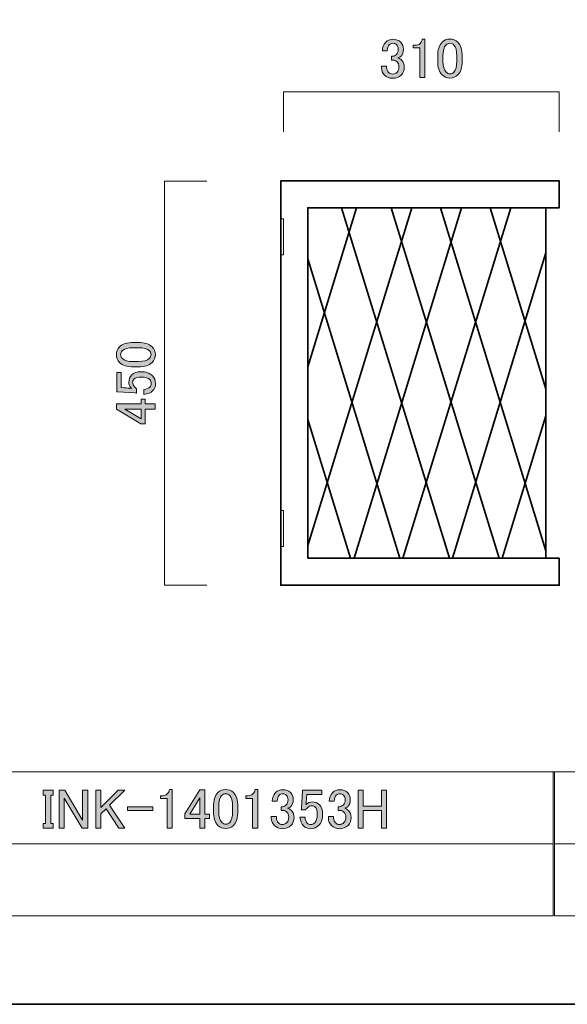
# Model space of a CAD drawing. Units: inches. Extents: x -3 to 300, y -213 to 3.
# Drawn here: x 177 to 238, y -213 to -103 of the extents above; entities that cross this region are included whole.
import ezdxf

# ---------------------------------------------------------------- set-up
doc = ezdxf.new("R2010")
doc.units = ezdxf.units.IN
doc.header["$MEASUREMENT"] = 0
doc.layers.add('レイヤー 1', color=7, linetype='Continuous')

# ---------------------------------------------------------------- blocks, each defined once
blk = doc.blocks.new('block 2')
at = {"layer": 'レイヤー 1', "color": 7, "lineweight": 18}
for points in [[(290.34, -7.23), (6.48, -7.23), (6.48, -187.12), (290.34, -187.12), (290.34, -7.23)], [(236.87, -195.12), (159.73, -195.12), (159.73, -187.12), (236.87, -187.12), (236.87, -195.12)], [(252.35, -195.12), (237.02, -195.12), (237.02, -187.12), (252.35, -187.12), (252.35, -195.12)], [(236.87, -203.13), (159.73, -203.13), (159.73, -195.12), (236.87, -195.12), (236.87, -203.13)], [(252.35, -203.13), (237.02, -203.13), (237.02, -195.12), (252.35, -195.12), (252.35, -203.13)]]:
    blk.add_lwpolyline(points, dxfattribs=at)
blk = doc.blocks.new('block 5')
at = {"layer": 'レイヤー 1'}
h = blk.add_hatch(color=18, dxfattribs=at)
h.dxf.hatch_style = 2
h.paths.add_polyline_path([(180.08, -189.15), (181.2, -189.15), (181.2, -189.7), (180.93, -189.7), (180.93, -192.85), (181.2, -192.85), (181.2, -193.39), (180.08, -193.39), (180.08, -192.85), (180.36, -192.85), (180.36, -189.7), (180.08, -189.7)])
h = blk.add_hatch(color=18, dxfattribs=at)
h.dxf.hatch_style = 2
h.paths.add_polyline_path([(181.87, -189.15), (182.49, -189.15), (184.48, -192.5), (184.48, -189.15), (185.05, -189.15), (185.05, -193.39), (184.43, -193.39), (182.44, -190.04), (182.44, -193.39), (181.87, -193.39)])
h = blk.add_hatch(color=18, dxfattribs=at)
h.dxf.hatch_style = 2
h.paths.add_polyline_path([(185.94, -189.15), (186.51, -189.15), (186.51, -191.08), (188.44, -189.15), (189.16, -189.15), (187.48, -190.84), (189.19, -193.39), (188.52, -193.39), (187.08, -191.23), (186.51, -191.8), (186.51, -193.39), (185.94, -193.39)])
h = blk.add_hatch(color=18, dxfattribs=at)
h.dxf.hatch_style = 2
edge = h.paths.add_edge_path()
edge.add_spline(control_points=[(194.15, -189.08), (194.15, -189.08), (194.45, -189.08), (194.45, -189.08), (194.45, -189.08), (194.45, -193.37), (194.45, -193.37), (194.45, -193.37), (193.88, -193.37), (193.88, -193.37), (193.88, -193.37), (193.88, -190.07), (193.88, -190.07), (193.88, -190.07), (193.13, -190.07), (193.13, -190.07), (193.13, -190.07), (193.13, -189.77), (193.13, -189.77), (193.13, -189.77), (193.36, -189.77), (193.36, -189.77), (193.59, -189.77), (193.77, -189.7), (193.9, -189.57), (194.05, -189.42), (194.13, -189.26), (194.15, -189.08)], knot_values=[0, 0, 0, 0, 1, 1, 1, 2, 2, 2, 3, 3, 3, 4, 4, 4, 5, 5, 5, 6, 6, 6, 7, 7, 7, 8, 8, 8, 9, 9, 9, 9], degree=3, periodic=1)
h = blk.add_hatch(color=18, dxfattribs=at)
h.dxf.hatch_style = 2
h.paths.add_polyline_path([(197.52, -189.1), (198.09, -189.1), (198.09, -191.83), (198.61, -191.83), (198.61, -192.3), (198.09, -192.3), (198.09, -193.39), (197.52, -193.39), (197.52, -192.3), (195.86, -192.3), (195.86, -191.8)])
h.paths.add_polyline_path([(197.52, -190.02), (196.41, -191.83), (197.52, -191.83)])
h = blk.add_hatch(color=18, dxfattribs=at)
h.dxf.hatch_style = 2
edge = h.paths.add_edge_path()
edge.add_spline(control_points=[(199.04, -191.01), (199.04, -190.28), (199.2, -189.75), (199.53, -189.42), (199.76, -189.19), (200.05, -189.08), (200.4, -189.08), (200.75, -189.08), (201.04, -189.19), (201.27, -189.42), (201.6, -189.75), (201.76, -190.28), (201.76, -191.01), (201.76, -191.01), (201.76, -191.51), (201.76, -191.51), (201.76, -192.22), (201.6, -192.74), (201.27, -193.07), (201.04, -193.3), (200.75, -193.42), (200.4, -193.42), (200.05, -193.42), (199.76, -193.3), (199.53, -193.07), (199.2, -192.74), (199.04, -192.22), (199.04, -191.51), (199.04, -191.51), (199.04, -191.01), (199.04, -191.01)], knot_values=[0, 0, 0, 0, 1, 1, 1, 2, 2, 2, 3, 3, 3, 4, 4, 4, 5, 5, 5, 6, 6, 6, 7, 7, 7, 8, 8, 8, 9, 9, 9, 10, 10, 10, 10], degree=3, periodic=1)
edge = h.paths.add_edge_path()
edge.add_spline(control_points=[(199.95, -189.74), (199.74, -189.96), (199.63, -190.36), (199.63, -190.96), (199.63, -190.96), (199.63, -191.53), (199.63, -191.53), (199.63, -192.11), (199.75, -192.51), (199.98, -192.75), (200.11, -192.88), (200.25, -192.94), (200.4, -192.94), (200.56, -192.94), (200.71, -192.88), (200.85, -192.75), (201.06, -192.53), (201.17, -192.13), (201.17, -191.53), (201.17, -191.53), (201.17, -190.96), (201.17, -190.96), (201.17, -190.36), (201.06, -189.96), (200.85, -189.74), (200.71, -189.61), (200.56, -189.55), (200.4, -189.55), (200.23, -189.55), (200.09, -189.61), (199.95, -189.74)], knot_values=[0, 0, 0, 0, 1, 1, 1, 2, 2, 2, 3, 3, 3, 4, 4, 4, 5, 5, 5, 6, 6, 6, 7, 7, 7, 8, 8, 8, 9, 9, 9, 10, 10, 10, 10], degree=3, periodic=1)
h = blk.add_hatch(color=18, dxfattribs=at)
h.dxf.hatch_style = 2
edge = h.paths.add_edge_path()
edge.add_spline(control_points=[(203.67, -189.08), (203.67, -189.08), (203.97, -189.08), (203.97, -189.08), (203.97, -189.08), (203.97, -193.37), (203.97, -193.37), (203.97, -193.37), (203.4, -193.37), (203.4, -193.37), (203.4, -193.37), (203.4, -190.07), (203.4, -190.07), (203.4, -190.07), (202.66, -190.07), (202.66, -190.07), (202.66, -190.07), (202.66, -189.77), (202.66, -189.77), (202.66, -189.77), (202.88, -189.77), (202.88, -189.77), (203.11, -189.77), (203.29, -189.7), (203.43, -189.57), (203.57, -189.42), (203.66, -189.26), (203.67, -189.08)], knot_values=[0, 0, 0, 0, 1, 1, 1, 2, 2, 2, 3, 3, 3, 4, 4, 4, 5, 5, 5, 6, 6, 6, 7, 7, 7, 8, 8, 8, 9, 9, 9, 9], degree=3, periodic=1)
h = blk.add_hatch(color=18, dxfattribs=at)
h.dxf.hatch_style = 2
edge = h.paths.add_edge_path()
edge.add_spline(control_points=[(205.58, -190.36), (205.58, -189.98), (205.71, -189.67), (205.96, -189.42), (206.17, -189.21), (206.44, -189.1), (206.75, -189.1), (207.11, -189.1), (207.4, -189.21), (207.62, -189.42), (207.82, -189.62), (207.92, -189.89), (207.92, -190.22), (207.92, -190.55), (207.83, -190.8), (207.67, -190.96), (207.55, -191.08), (207.43, -191.14), (207.3, -191.16), (207.46, -191.21), (207.6, -191.29), (207.72, -191.41), (207.92, -191.61), (208.01, -191.87), (208.01, -192.2), (208.01, -192.56), (207.9, -192.86), (207.67, -193.09), (207.44, -193.33), (207.11, -193.44), (206.7, -193.44), (206.35, -193.44), (206.06, -193.33), (205.83, -193.09), (205.6, -192.86), (205.48, -192.59), (205.48, -192.27), (205.48, -192.27), (205.48, -192.08), (205.48, -192.08), (205.48, -192.08), (206.06, -192.08), (206.06, -192.08), (206.06, -192.08), (206.06, -192.25), (206.06, -192.25), (206.06, -192.47), (206.13, -192.65), (206.28, -192.8), (206.39, -192.91), (206.53, -192.97), (206.7, -192.97), (206.91, -192.97), (207.09, -192.9), (207.22, -192.77), (207.35, -192.64), (207.42, -192.43), (207.42, -192.15), (207.42, -191.92), (207.35, -191.74), (207.22, -191.61), (207.09, -191.47), (206.94, -191.41), (206.77, -191.41), (206.77, -191.41), (206.58, -191.41), (206.58, -191.41), (206.58, -191.41), (206.58, -190.99), (206.58, -190.99), (206.58, -190.99), (206.73, -190.99), (206.73, -190.99), (206.87, -190.99), (207.01, -190.92), (207.15, -190.79), (207.28, -190.65), (207.35, -190.46), (207.35, -190.22), (207.35, -190), (207.28, -189.83), (207.15, -189.7), (207.05, -189.6), (206.91, -189.55), (206.75, -189.55), (206.6, -189.55), (206.47, -189.6), (206.35, -189.72), (206.22, -189.85), (206.15, -190.07), (206.13, -190.36), (206.13, -190.36), (205.58, -190.36), (205.58, -190.36)], knot_values=[0, 0, 0, 0, 1, 1, 1, 2, 2, 2, 3, 3, 3, 4, 4, 4, 5, 5, 5, 6, 6, 6, 7, 7, 7, 8, 8, 8, 9, 9, 9, 10, 10, 10, 11, 11, 11, 12, 12, 12, 13, 13, 13, 14, 14, 14, 15, 15, 15, 16, 16, 16, 17, 17, 17, 18, 18, 18, 19, 19, 19, 20, 20, 20, 21, 21, 21, 22, 22, 22, 23, 23, 23, 24, 24, 24, 25, 25, 25, 26, 26, 26, 27, 27, 27, 28, 28, 28, 29, 29, 29, 30, 30, 30, 31, 31, 31, 31], degree=3, periodic=1)
h = blk.add_hatch(color=18, dxfattribs=at)
h.dxf.hatch_style = 2
edge = h.paths.add_edge_path()
edge.add_spline(control_points=[(208.96, -189.15), (208.96, -189.15), (211.09, -189.15), (211.09, -189.15), (211.09, -189.15), (211.09, -189.62), (211.09, -189.62), (211.09, -189.62), (209.43, -189.62), (209.43, -189.62), (209.43, -189.62), (209.43, -189.7), (209.43, -189.7), (209.41, -190.01), (209.39, -190.32), (209.35, -190.61), (209.34, -190.66), (209.33, -190.71), (209.33, -190.76), (209.54, -190.56), (209.78, -190.46), (210.02, -190.46), (210.35, -190.46), (210.63, -190.57), (210.84, -190.79), (211.07, -191.02), (211.19, -191.36), (211.19, -191.8), (211.19, -192.37), (211.04, -192.8), (210.74, -193.09), (210.51, -193.33), (210.22, -193.44), (209.88, -193.44), (209.54, -193.44), (209.27, -193.33), (209.06, -193.12), (208.84, -192.9), (208.71, -192.58), (208.66, -192.15), (208.66, -192.15), (209.23, -192.15), (209.23, -192.15), (209.26, -192.47), (209.35, -192.69), (209.48, -192.82), (209.58, -192.92), (209.7, -192.97), (209.85, -192.97), (210.05, -192.97), (210.21, -192.91), (210.32, -192.8), (210.5, -192.61), (210.59, -192.31), (210.59, -191.88), (210.59, -191.47), (210.52, -191.18), (210.37, -191.03), (210.27, -190.94), (210.16, -190.89), (210.02, -190.89), (209.83, -190.89), (209.65, -190.96), (209.5, -191.11), (209.4, -191.21), (209.34, -191.28), (209.3, -191.33), (209.3, -191.33), (208.81, -191.33), (208.81, -191.33), (208.82, -191.27), (208.83, -191.21), (208.83, -191.16), (208.83, -191.16), (208.96, -189.25), (208.96, -189.25), (208.96, -189.25), (208.96, -189.15), (208.96, -189.15)], knot_values=[0, 0, 0, 0, 1, 1, 1, 2, 2, 2, 3, 3, 3, 4, 4, 4, 5, 5, 5, 6, 6, 6, 7, 7, 7, 8, 8, 8, 9, 9, 9, 10, 10, 10, 11, 11, 11, 12, 12, 12, 13, 13, 13, 14, 14, 14, 15, 15, 15, 16, 16, 16, 17, 17, 17, 18, 18, 18, 19, 19, 19, 20, 20, 20, 21, 21, 21, 22, 22, 22, 23, 23, 23, 24, 24, 24, 25, 25, 25, 26, 26, 26, 26], degree=3, periodic=1)
h = blk.add_hatch(color=18, dxfattribs=at)
h.dxf.hatch_style = 2
edge = h.paths.add_edge_path()
edge.add_spline(control_points=[(211.93, -190.36), (211.93, -189.98), (212.06, -189.67), (212.31, -189.42), (212.52, -189.21), (212.79, -189.1), (213.1, -189.1), (213.46, -189.1), (213.75, -189.21), (213.97, -189.42), (214.17, -189.62), (214.27, -189.89), (214.27, -190.22), (214.27, -190.55), (214.18, -190.8), (214.02, -190.96), (213.9, -191.08), (213.78, -191.14), (213.65, -191.16), (213.81, -191.21), (213.95, -191.29), (214.07, -191.41), (214.27, -191.61), (214.36, -191.87), (214.36, -192.2), (214.36, -192.56), (214.25, -192.86), (214.02, -193.09), (213.79, -193.33), (213.46, -193.44), (213.05, -193.44), (212.7, -193.44), (212.41, -193.33), (212.18, -193.09), (211.95, -192.86), (211.83, -192.59), (211.83, -192.27), (211.83, -192.27), (211.83, -192.08), (211.83, -192.08), (211.83, -192.08), (212.41, -192.08), (212.41, -192.08), (212.41, -192.08), (212.41, -192.25), (212.41, -192.25), (212.41, -192.47), (212.48, -192.65), (212.63, -192.8), (212.74, -192.91), (212.88, -192.97), (213.05, -192.97), (213.26, -192.97), (213.44, -192.9), (213.57, -192.77), (213.7, -192.64), (213.77, -192.43), (213.77, -192.15), (213.77, -191.92), (213.7, -191.74), (213.57, -191.61), (213.44, -191.47), (213.29, -191.41), (213.12, -191.41), (213.12, -191.41), (212.93, -191.41), (212.93, -191.41), (212.93, -191.41), (212.93, -190.99), (212.93, -190.99), (212.93, -190.99), (213.08, -190.99), (213.08, -190.99), (213.22, -190.99), (213.36, -190.92), (213.5, -190.79), (213.63, -190.65), (213.7, -190.46), (213.7, -190.22), (213.7, -190), (213.63, -189.83), (213.5, -189.7), (213.4, -189.6), (213.26, -189.55), (213.1, -189.55), (212.95, -189.55), (212.82, -189.6), (212.7, -189.72), (212.57, -189.85), (212.5, -190.07), (212.48, -190.36), (212.48, -190.36), (211.93, -190.36), (211.93, -190.36)], knot_values=[0, 0, 0, 0, 1, 1, 1, 2, 2, 2, 3, 3, 3, 4, 4, 4, 5, 5, 5, 6, 6, 6, 7, 7, 7, 8, 8, 8, 9, 9, 9, 10, 10, 10, 11, 11, 11, 12, 12, 12, 13, 13, 13, 14, 14, 14, 15, 15, 15, 16, 16, 16, 17, 17, 17, 18, 18, 18, 19, 19, 19, 20, 20, 20, 21, 21, 21, 22, 22, 22, 23, 23, 23, 24, 24, 24, 25, 25, 25, 26, 26, 26, 27, 27, 27, 28, 28, 28, 29, 29, 29, 30, 30, 30, 31, 31, 31, 31], degree=3, periodic=1)
h = blk.add_hatch(color=18, dxfattribs=at)
h.dxf.hatch_style = 2
h.paths.add_polyline_path([(215.13, -189.15), (215.7, -189.15), (215.7, -190.94), (217.74, -190.94), (217.74, -189.15), (218.31, -189.15), (218.31, -193.39), (217.74, -193.39), (217.74, -191.41), (215.7, -191.41), (215.7, -193.39), (215.13, -193.39)])
h = blk.add_hatch(color=18, dxfattribs=at)
h.dxf.hatch_style = 2
h.paths.add_polyline_path([(189.46, -191.01), (192.29, -191.01), (192.29, -191.41), (189.46, -191.41)])
at = {"layer": 'レイヤー 1', "lineweight": 0}
for points in [[(180.08, -189.15), (181.2, -189.15), (181.2, -189.7), (180.93, -189.7), (180.93, -192.85), (181.2, -192.85), (181.2, -193.39), (180.08, -193.39), (180.08, -192.85), (180.36, -192.85), (180.36, -189.7), (180.08, -189.7), (180.08, -189.15)], [(181.87, -189.15), (182.49, -189.15), (184.48, -192.5), (184.48, -189.15), (185.05, -189.15), (185.05, -193.39), (184.43, -193.39), (182.44, -190.04), (182.44, -193.39), (181.87, -193.39), (181.87, -189.15)], [(185.94, -189.15), (186.51, -189.15), (186.51, -191.08), (188.44, -189.15), (189.16, -189.15), (187.48, -190.84), (189.19, -193.39), (188.52, -193.39), (187.08, -191.23), (186.51, -191.8), (186.51, -193.39), (185.94, -193.39), (185.94, -189.15)], [(197.52, -189.1), (198.09, -189.1), (198.09, -191.83), (198.61, -191.83), (198.61, -192.3), (198.09, -192.3), (198.09, -193.39), (197.52, -193.39), (197.52, -192.3), (195.86, -192.3), (195.86, -191.8), (197.52, -189.1)], [(215.13, -189.15), (215.7, -189.15), (215.7, -190.94), (217.74, -190.94), (217.74, -189.15), (218.31, -189.15), (218.31, -193.39), (217.74, -193.39), (217.74, -191.41), (215.7, -191.41), (215.7, -193.39), (215.13, -193.39), (215.13, -189.15)], [(197.52, -190.02), (196.41, -191.83), (197.52, -191.83), (197.52, -190.02)], [(189.46, -191.01), (192.29, -191.01), (192.29, -191.41), (189.46, -191.41), (189.46, -191.01)]]:
    blk.add_lwpolyline(points, dxfattribs=at)
for points, knots in [([(194.15, -189.08), (194.15, -189.08), (194.45, -189.08), (194.45, -189.08), (194.45, -189.08), (194.45, -193.37), (194.45, -193.37), (194.45, -193.37), (193.88, -193.37), (193.88, -193.37), (193.88, -193.37), (193.88, -190.07), (193.88, -190.07), (193.88, -190.07), (193.13, -190.07), (193.13, -190.07), (193.13, -190.07), (193.13, -189.77), (193.13, -189.77), (193.13, -189.77), (193.36, -189.77), (193.36, -189.77), (193.59, -189.77), (193.77, -189.7), (193.9, -189.57), (194.05, -189.42), (194.13, -189.26), (194.15, -189.08)], [0, 0, 0, 0, 1, 1, 1, 2, 2, 2, 3, 3, 3, 4, 4, 4, 5, 5, 5, 6, 6, 6, 7, 7, 7, 8, 8, 8, 9, 9, 9, 9]), ([(199.04, -191.01), (199.04, -190.28), (199.2, -189.75), (199.53, -189.42), (199.76, -189.19), (200.05, -189.08), (200.4, -189.08), (200.75, -189.08), (201.04, -189.19), (201.27, -189.42), (201.6, -189.75), (201.76, -190.28), (201.76, -191.01), (201.76, -191.01), (201.76, -191.51), (201.76, -191.51), (201.76, -192.22), (201.6, -192.74), (201.27, -193.07), (201.04, -193.3), (200.75, -193.42), (200.4, -193.42), (200.05, -193.42), (199.76, -193.3), (199.53, -193.07), (199.2, -192.74), (199.04, -192.22), (199.04, -191.51), (199.04, -191.51), (199.04, -191.01), (199.04, -191.01)], [0, 0, 0, 0, 1, 1, 1, 2, 2, 2, 3, 3, 3, 4, 4, 4, 5, 5, 5, 6, 6, 6, 7, 7, 7, 8, 8, 8, 9, 9, 9, 10, 10, 10, 10]), ([(199.95, -189.74), (199.74, -189.96), (199.63, -190.36), (199.63, -190.96), (199.63, -190.96), (199.63, -191.53), (199.63, -191.53), (199.63, -192.11), (199.75, -192.51), (199.98, -192.75), (200.11, -192.88), (200.25, -192.94), (200.4, -192.94), (200.56, -192.94), (200.71, -192.88), (200.85, -192.75), (201.06, -192.53), (201.17, -192.13), (201.17, -191.53), (201.17, -191.53), (201.17, -190.96), (201.17, -190.96), (201.17, -190.36), (201.06, -189.96), (200.85, -189.74), (200.71, -189.61), (200.56, -189.55), (200.4, -189.55), (200.23, -189.55), (200.09, -189.61), (199.95, -189.74)], [0, 0, 0, 0, 1, 1, 1, 2, 2, 2, 3, 3, 3, 4, 4, 4, 5, 5, 5, 6, 6, 6, 7, 7, 7, 8, 8, 8, 9, 9, 9, 10, 10, 10, 10]), ([(203.67, -189.08), (203.67, -189.08), (203.97, -189.08), (203.97, -189.08), (203.97, -189.08), (203.97, -193.37), (203.97, -193.37), (203.97, -193.37), (203.4, -193.37), (203.4, -193.37), (203.4, -193.37), (203.4, -190.07), (203.4, -190.07), (203.4, -190.07), (202.66, -190.07), (202.66, -190.07), (202.66, -190.07), (202.66, -189.77), (202.66, -189.77), (202.66, -189.77), (202.88, -189.77), (202.88, -189.77), (203.11, -189.77), (203.29, -189.7), (203.43, -189.57), (203.57, -189.42), (203.66, -189.26), (203.67, -189.08)], [0, 0, 0, 0, 1, 1, 1, 2, 2, 2, 3, 3, 3, 4, 4, 4, 5, 5, 5, 6, 6, 6, 7, 7, 7, 8, 8, 8, 9, 9, 9, 9]), ([(205.58, -190.36), (205.58, -189.98), (205.71, -189.67), (205.96, -189.42), (206.17, -189.21), (206.44, -189.1), (206.75, -189.1), (207.11, -189.1), (207.4, -189.21), (207.62, -189.42), (207.82, -189.62), (207.92, -189.89), (207.92, -190.22), (207.92, -190.55), (207.83, -190.8), (207.67, -190.96), (207.55, -191.08), (207.43, -191.14), (207.3, -191.16), (207.46, -191.21), (207.6, -191.29), (207.72, -191.41), (207.92, -191.61), (208.01, -191.87), (208.01, -192.2), (208.01, -192.56), (207.9, -192.86), (207.67, -193.09), (207.44, -193.33), (207.11, -193.44), (206.7, -193.44), (206.35, -193.44), (206.06, -193.33), (205.83, -193.09), (205.6, -192.86), (205.48, -192.59), (205.48, -192.27), (205.48, -192.27), (205.48, -192.08), (205.48, -192.08), (205.48, -192.08), (206.06, -192.08), (206.06, -192.08), (206.06, -192.08), (206.06, -192.25), (206.06, -192.25), (206.06, -192.47), (206.13, -192.65), (206.28, -192.8), (206.39, -192.91), (206.53, -192.97), (206.7, -192.97), (206.91, -192.97), (207.09, -192.9), (207.22, -192.77), (207.35, -192.64), (207.42, -192.43), (207.42, -192.15), (207.42, -191.92), (207.35, -191.74), (207.22, -191.61), (207.09, -191.47), (206.94, -191.41), (206.77, -191.41), (206.77, -191.41), (206.58, -191.41), (206.58, -191.41), (206.58, -191.41), (206.58, -190.99), (206.58, -190.99), (206.58, -190.99), (206.73, -190.99), (206.73, -190.99), (206.87, -190.99), (207.01, -190.92), (207.15, -190.79), (207.28, -190.65), (207.35, -190.46), (207.35, -190.22), (207.35, -190), (207.28, -189.83), (207.15, -189.7), (207.05, -189.6), (206.91, -189.55), (206.75, -189.55), (206.6, -189.55), (206.47, -189.6), (206.35, -189.72), (206.22, -189.85), (206.15, -190.07), (206.13, -190.36), (206.13, -190.36), (205.58, -190.36), (205.58, -190.36)], [0, 0, 0, 0, 1, 1, 1, 2, 2, 2, 3, 3, 3, 4, 4, 4, 5, 5, 5, 6, 6, 6, 7, 7, 7, 8, 8, 8, 9, 9, 9, 10, 10, 10, 11, 11, 11, 12, 12, 12, 13, 13, 13, 14, 14, 14, 15, 15, 15, 16, 16, 16, 17, 17, 17, 18, 18, 18, 19, 19, 19, 20, 20, 20, 21, 21, 21, 22, 22, 22, 23, 23, 23, 24, 24, 24, 25, 25, 25, 26, 26, 26, 27, 27, 27, 28, 28, 28, 29, 29, 29, 30, 30, 30, 31, 31, 31, 31]), ([(208.96, -189.15), (208.96, -189.15), (211.09, -189.15), (211.09, -189.15), (211.09, -189.15), (211.09, -189.62), (211.09, -189.62), (211.09, -189.62), (209.43, -189.62), (209.43, -189.62), (209.43, -189.62), (209.43, -189.7), (209.43, -189.7), (209.41, -190.01), (209.39, -190.32), (209.35, -190.61), (209.34, -190.66), (209.33, -190.71), (209.33, -190.76), (209.54, -190.56), (209.78, -190.46), (210.02, -190.46), (210.35, -190.46), (210.63, -190.57), (210.84, -190.79), (211.07, -191.02), (211.19, -191.36), (211.19, -191.8), (211.19, -192.37), (211.04, -192.8), (210.74, -193.09), (210.51, -193.33), (210.22, -193.44), (209.88, -193.44), (209.54, -193.44), (209.27, -193.33), (209.06, -193.12), (208.84, -192.9), (208.71, -192.58), (208.66, -192.15), (208.66, -192.15), (209.23, -192.15), (209.23, -192.15), (209.26, -192.47), (209.35, -192.69), (209.48, -192.82), (209.58, -192.92), (209.7, -192.97), (209.85, -192.97), (210.05, -192.97), (210.21, -192.91), (210.32, -192.8), (210.5, -192.61), (210.59, -192.31), (210.59, -191.88), (210.59, -191.47), (210.52, -191.18), (210.37, -191.03), (210.27, -190.94), (210.16, -190.89), (210.02, -190.89), (209.83, -190.89), (209.65, -190.96), (209.5, -191.11), (209.4, -191.21), (209.34, -191.28), (209.3, -191.33), (209.3, -191.33), (208.81, -191.33), (208.81, -191.33), (208.82, -191.27), (208.83, -191.21), (208.83, -191.16), (208.83, -191.16), (208.96, -189.25), (208.96, -189.25), (208.96, -189.25), (208.96, -189.15), (208.96, -189.15)], [0, 0, 0, 0, 1, 1, 1, 2, 2, 2, 3, 3, 3, 4, 4, 4, 5, 5, 5, 6, 6, 6, 7, 7, 7, 8, 8, 8, 9, 9, 9, 10, 10, 10, 11, 11, 11, 12, 12, 12, 13, 13, 13, 14, 14, 14, 15, 15, 15, 16, 16, 16, 17, 17, 17, 18, 18, 18, 19, 19, 19, 20, 20, 20, 21, 21, 21, 22, 22, 22, 23, 23, 23, 24, 24, 24, 25, 25, 25, 26, 26, 26, 26]), ([(211.93, -190.36), (211.93, -189.98), (212.06, -189.67), (212.31, -189.42), (212.52, -189.21), (212.79, -189.1), (213.1, -189.1), (213.46, -189.1), (213.75, -189.21), (213.97, -189.42), (214.17, -189.62), (214.27, -189.89), (214.27, -190.22), (214.27, -190.55), (214.18, -190.8), (214.02, -190.96), (213.9, -191.08), (213.78, -191.14), (213.65, -191.16), (213.81, -191.21), (213.95, -191.29), (214.07, -191.41), (214.27, -191.61), (214.36, -191.87), (214.36, -192.2), (214.36, -192.56), (214.25, -192.86), (214.02, -193.09), (213.79, -193.33), (213.46, -193.44), (213.05, -193.44), (212.7, -193.44), (212.41, -193.33), (212.18, -193.09), (211.95, -192.86), (211.83, -192.59), (211.83, -192.27), (211.83, -192.27), (211.83, -192.08), (211.83, -192.08), (211.83, -192.08), (212.41, -192.08), (212.41, -192.08), (212.41, -192.08), (212.41, -192.25), (212.41, -192.25), (212.41, -192.47), (212.48, -192.65), (212.63, -192.8), (212.74, -192.91), (212.88, -192.97), (213.05, -192.97), (213.26, -192.97), (213.44, -192.9), (213.57, -192.77), (213.7, -192.64), (213.77, -192.43), (213.77, -192.15), (213.77, -191.92), (213.7, -191.74), (213.57, -191.61), (213.44, -191.47), (213.29, -191.41), (213.12, -191.41), (213.12, -191.41), (212.93, -191.41), (212.93, -191.41), (212.93, -191.41), (212.93, -190.99), (212.93, -190.99), (212.93, -190.99), (213.08, -190.99), (213.08, -190.99), (213.22, -190.99), (213.36, -190.92), (213.5, -190.79), (213.63, -190.65), (213.7, -190.46), (213.7, -190.22), (213.7, -190), (213.63, -189.83), (213.5, -189.7), (213.4, -189.6), (213.26, -189.55), (213.1, -189.55), (212.95, -189.55), (212.82, -189.6), (212.7, -189.72), (212.57, -189.85), (212.5, -190.07), (212.48, -190.36), (212.48, -190.36), (211.93, -190.36), (211.93, -190.36)], [0, 0, 0, 0, 1, 1, 1, 2, 2, 2, 3, 3, 3, 4, 4, 4, 5, 5, 5, 6, 6, 6, 7, 7, 7, 8, 8, 8, 9, 9, 9, 10, 10, 10, 11, 11, 11, 12, 12, 12, 13, 13, 13, 14, 14, 14, 15, 15, 15, 16, 16, 16, 17, 17, 17, 18, 18, 18, 19, 19, 19, 20, 20, 20, 21, 21, 21, 22, 22, 22, 23, 23, 23, 24, 24, 24, 25, 25, 25, 26, 26, 26, 27, 27, 27, 28, 28, 28, 29, 29, 29, 30, 30, 30, 31, 31, 31, 31])]:
    blk.add_open_spline(points, degree=3, knots=knots, dxfattribs=at)
blk = doc.blocks.new('block 8')
at = {"layer": 'レイヤー 1', "color": 18, "lineweight": 35}
for points in [[(237.54, -163.31), (209.53, -163.31), (209.53, -124.29), (237.54, -124.29), (237.54, -121.29), (206.53, -121.29), (206.53, -166.32), (237.54, -166.32), (237.54, -163.31)], [(214.98, -124.29), (209.53, -142)], [(221.12, -124.29), (209.53, -161.92)], [(213.31, -124.29), (225.33, -163.31)], [(226.64, -124.29), (214.7, -163.31)], [(218.81, -124.29), (230.83, -163.31)], [(232.14, -124.29), (220.12, -163.31)], [(224.33, -124.29), (236.04, -162.48)], [(229.83, -124.29), (236.04, -144.46)], [(236.04, -124.29), (236.04, -163.31)], [(236.04, -129.3), (225.66, -163.31)], [(209.53, -129.99), (219.79, -163.31)], [(209.53, -147.86), (214.29, -163.31)], [(236.04, -147.45), (231.16, -163.31)]]:
    blk.add_lwpolyline(points, dxfattribs=at)
at = {"layer": 'レイヤー 1', "color": 18, "lineweight": 9}
for points in [[(206.83, -129.53), (206.53, -129.53), (206.53, -125.53), (206.83, -125.53), (206.83, -129.53)], [(206.83, -162.01), (206.53, -162.01), (206.53, -158.01), (206.83, -158.01), (206.83, -162.01)]]:
    blk.add_lwpolyline(points, dxfattribs=at)
blk = doc.blocks.new('block 19')
at = {"layer": 'レイヤー 1'}
h = blk.add_hatch(color=29, dxfattribs=at)
h.dxf.hatch_style = 2
edge = h.paths.add_edge_path()
edge.add_spline(control_points=[(217.85, -106.79), (217.85, -106.41), (217.97, -106.1), (218.22, -105.85), (218.43, -105.63), (218.7, -105.52), (219.01, -105.52), (219.37, -105.52), (219.66, -105.63), (219.88, -105.85), (220.08, -106.05), (220.18, -106.31), (220.18, -106.64), (220.18, -106.97), (220.09, -107.22), (219.93, -107.39), (219.81, -107.5), (219.69, -107.57), (219.56, -107.58), (219.72, -107.63), (219.86, -107.72), (219.98, -107.83), (220.18, -108.03), (220.28, -108.29), (220.28, -108.63), (220.28, -108.99), (220.16, -109.29), (219.93, -109.52), (219.7, -109.75), (219.37, -109.87), (218.96, -109.87), (218.61, -109.87), (218.33, -109.75), (218.09, -109.52), (217.86, -109.29), (217.75, -109.01), (217.75, -108.7), (217.75, -108.7), (217.75, -108.5), (217.75, -108.5), (217.75, -108.5), (218.32, -108.5), (218.32, -108.5), (218.32, -108.5), (218.32, -108.67), (218.32, -108.67), (218.32, -108.89), (218.39, -109.07), (218.54, -109.22), (218.66, -109.34), (218.8, -109.39), (218.96, -109.39), (219.18, -109.39), (219.35, -109.33), (219.48, -109.2), (219.61, -109.06), (219.68, -108.86), (219.68, -108.58), (219.68, -108.34), (219.61, -108.16), (219.48, -108.03), (219.35, -107.9), (219.2, -107.83), (219.04, -107.83), (219.04, -107.83), (218.84, -107.83), (218.84, -107.83), (218.84, -107.83), (218.84, -107.41), (218.84, -107.41), (218.84, -107.41), (218.99, -107.41), (218.99, -107.41), (219.14, -107.41), (219.28, -107.34), (219.41, -107.21), (219.54, -107.08), (219.61, -106.89), (219.61, -106.64), (219.61, -106.43), (219.54, -106.25), (219.41, -106.12), (219.31, -106.02), (219.18, -105.97), (219.01, -105.97), (218.86, -105.97), (218.73, -106.03), (218.61, -106.14), (218.48, -106.28), (218.41, -106.49), (218.39, -106.79), (218.39, -106.79), (217.85, -106.79), (217.85, -106.79)], knot_values=[0, 0, 0, 0, 1, 1, 1, 2, 2, 2, 3, 3, 3, 4, 4, 4, 5, 5, 5, 6, 6, 6, 7, 7, 7, 8, 8, 8, 9, 9, 9, 10, 10, 10, 11, 11, 11, 12, 12, 12, 13, 13, 13, 14, 14, 14, 15, 15, 15, 16, 16, 16, 17, 17, 17, 18, 18, 18, 19, 19, 19, 20, 20, 20, 21, 21, 21, 22, 22, 22, 23, 23, 23, 24, 24, 24, 25, 25, 25, 26, 26, 26, 27, 27, 27, 28, 28, 28, 29, 29, 29, 30, 30, 30, 31, 31, 31, 31], degree=3, periodic=1)
h = blk.add_hatch(color=29, dxfattribs=at)
h.dxf.hatch_style = 2
edge = h.paths.add_edge_path()
edge.add_spline(control_points=[(222.29, -105.5), (222.29, -105.5), (222.58, -105.5), (222.58, -105.5), (222.58, -105.5), (222.58, -109.79), (222.58, -109.79), (222.58, -109.79), (222.01, -109.79), (222.01, -109.79), (222.01, -109.79), (222.01, -106.49), (222.01, -106.49), (222.01, -106.49), (221.27, -106.49), (221.27, -106.49), (221.27, -106.49), (221.27, -106.19), (221.27, -106.19), (221.27, -106.19), (221.49, -106.19), (221.49, -106.19), (221.72, -106.19), (221.9, -106.13), (222.04, -106), (222.19, -105.85), (222.27, -105.68), (222.29, -105.5)], knot_values=[0, 0, 0, 0, 1, 1, 1, 2, 2, 2, 3, 3, 3, 4, 4, 4, 5, 5, 5, 6, 6, 6, 7, 7, 7, 8, 8, 8, 9, 9, 9, 9], degree=3, periodic=1)
h = blk.add_hatch(color=29, dxfattribs=at)
h.dxf.hatch_style = 2
edge = h.paths.add_edge_path()
edge.add_spline(control_points=[(224, -107.43), (224, -106.71), (224.16, -106.18), (224.49, -105.85), (224.72, -105.62), (225.01, -105.5), (225.36, -105.5), (225.71, -105.5), (226, -105.62), (226.23, -105.85), (226.56, -106.18), (226.73, -106.71), (226.73, -107.43), (226.73, -107.43), (226.73, -107.93), (226.73, -107.93), (226.73, -108.64), (226.56, -109.16), (226.23, -109.49), (226, -109.73), (225.71, -109.84), (225.36, -109.84), (225.01, -109.84), (224.72, -109.73), (224.49, -109.49), (224.16, -109.16), (224, -108.64), (224, -107.93), (224, -107.93), (224, -107.43), (224, -107.43)], knot_values=[0, 0, 0, 0, 1, 1, 1, 2, 2, 2, 3, 3, 3, 4, 4, 4, 5, 5, 5, 6, 6, 6, 7, 7, 7, 8, 8, 8, 9, 9, 9, 10, 10, 10, 10], degree=3, periodic=1)
edge = h.paths.add_edge_path()
edge.add_spline(control_points=[(224.91, -106.17), (224.7, -106.38), (224.59, -106.79), (224.59, -107.39), (224.59, -107.39), (224.59, -107.96), (224.59, -107.96), (224.59, -108.53), (224.71, -108.94), (224.94, -109.17), (225.07, -109.3), (225.21, -109.37), (225.36, -109.37), (225.53, -109.37), (225.68, -109.3), (225.81, -109.17), (226.02, -108.96), (226.13, -108.55), (226.13, -107.96), (226.13, -107.96), (226.13, -107.39), (226.13, -107.39), (226.13, -106.79), (226.02, -106.38), (225.81, -106.17), (225.68, -106.04), (225.53, -105.97), (225.36, -105.97), (225.2, -105.97), (225.05, -106.04), (224.91, -106.17)], knot_values=[0, 0, 0, 0, 1, 1, 1, 2, 2, 2, 3, 3, 3, 4, 4, 4, 5, 5, 5, 6, 6, 6, 7, 7, 7, 8, 8, 8, 9, 9, 9, 10, 10, 10, 10], degree=3, periodic=1)
at = {"layer": 'レイヤー 1', "lineweight": 0}
for points, knots in [([(217.85, -106.79), (217.85, -106.41), (217.97, -106.1), (218.22, -105.85), (218.43, -105.63), (218.7, -105.52), (219.01, -105.52), (219.37, -105.52), (219.66, -105.63), (219.88, -105.85), (220.08, -106.05), (220.18, -106.31), (220.18, -106.64), (220.18, -106.97), (220.09, -107.22), (219.93, -107.39), (219.81, -107.5), (219.69, -107.57), (219.56, -107.58), (219.72, -107.63), (219.86, -107.72), (219.98, -107.83), (220.18, -108.03), (220.28, -108.29), (220.28, -108.63), (220.28, -108.99), (220.16, -109.29), (219.93, -109.52), (219.7, -109.75), (219.37, -109.87), (218.96, -109.87), (218.61, -109.87), (218.33, -109.75), (218.09, -109.52), (217.86, -109.29), (217.75, -109.01), (217.75, -108.7), (217.75, -108.7), (217.75, -108.5), (217.75, -108.5), (217.75, -108.5), (218.32, -108.5), (218.32, -108.5), (218.32, -108.5), (218.32, -108.67), (218.32, -108.67), (218.32, -108.89), (218.39, -109.07), (218.54, -109.22), (218.66, -109.34), (218.8, -109.39), (218.96, -109.39), (219.18, -109.39), (219.35, -109.33), (219.48, -109.2), (219.61, -109.06), (219.68, -108.86), (219.68, -108.58), (219.68, -108.34), (219.61, -108.16), (219.48, -108.03), (219.35, -107.9), (219.2, -107.83), (219.04, -107.83), (219.04, -107.83), (218.84, -107.83), (218.84, -107.83), (218.84, -107.83), (218.84, -107.41), (218.84, -107.41), (218.84, -107.41), (218.99, -107.41), (218.99, -107.41), (219.14, -107.41), (219.28, -107.34), (219.41, -107.21), (219.54, -107.08), (219.61, -106.89), (219.61, -106.64), (219.61, -106.43), (219.54, -106.25), (219.41, -106.12), (219.31, -106.02), (219.18, -105.97), (219.01, -105.97), (218.86, -105.97), (218.73, -106.03), (218.61, -106.14), (218.48, -106.28), (218.41, -106.49), (218.39, -106.79), (218.39, -106.79), (217.85, -106.79), (217.85, -106.79)], [0, 0, 0, 0, 1, 1, 1, 2, 2, 2, 3, 3, 3, 4, 4, 4, 5, 5, 5, 6, 6, 6, 7, 7, 7, 8, 8, 8, 9, 9, 9, 10, 10, 10, 11, 11, 11, 12, 12, 12, 13, 13, 13, 14, 14, 14, 15, 15, 15, 16, 16, 16, 17, 17, 17, 18, 18, 18, 19, 19, 19, 20, 20, 20, 21, 21, 21, 22, 22, 22, 23, 23, 23, 24, 24, 24, 25, 25, 25, 26, 26, 26, 27, 27, 27, 28, 28, 28, 29, 29, 29, 30, 30, 30, 31, 31, 31, 31]), ([(222.29, -105.5), (222.29, -105.5), (222.58, -105.5), (222.58, -105.5), (222.58, -105.5), (222.58, -109.79), (222.58, -109.79), (222.58, -109.79), (222.01, -109.79), (222.01, -109.79), (222.01, -109.79), (222.01, -106.49), (222.01, -106.49), (222.01, -106.49), (221.27, -106.49), (221.27, -106.49), (221.27, -106.49), (221.27, -106.19), (221.27, -106.19), (221.27, -106.19), (221.49, -106.19), (221.49, -106.19), (221.72, -106.19), (221.9, -106.13), (222.04, -106), (222.19, -105.85), (222.27, -105.68), (222.29, -105.5)], [0, 0, 0, 0, 1, 1, 1, 2, 2, 2, 3, 3, 3, 4, 4, 4, 5, 5, 5, 6, 6, 6, 7, 7, 7, 8, 8, 8, 9, 9, 9, 9]), ([(224, -107.43), (224, -106.71), (224.16, -106.18), (224.49, -105.85), (224.72, -105.62), (225.01, -105.5), (225.36, -105.5), (225.71, -105.5), (226, -105.62), (226.23, -105.85), (226.56, -106.18), (226.73, -106.71), (226.73, -107.43), (226.73, -107.43), (226.73, -107.93), (226.73, -107.93), (226.73, -108.64), (226.56, -109.16), (226.23, -109.49), (226, -109.73), (225.71, -109.84), (225.36, -109.84), (225.01, -109.84), (224.72, -109.73), (224.49, -109.49), (224.16, -109.16), (224, -108.64), (224, -107.93), (224, -107.93), (224, -107.43), (224, -107.43)], [0, 0, 0, 0, 1, 1, 1, 2, 2, 2, 3, 3, 3, 4, 4, 4, 5, 5, 5, 6, 6, 6, 7, 7, 7, 8, 8, 8, 9, 9, 9, 10, 10, 10, 10]), ([(224.91, -106.17), (224.7, -106.38), (224.59, -106.79), (224.59, -107.39), (224.59, -107.39), (224.59, -107.96), (224.59, -107.96), (224.59, -108.53), (224.71, -108.94), (224.94, -109.17), (225.07, -109.3), (225.21, -109.37), (225.36, -109.37), (225.53, -109.37), (225.68, -109.3), (225.81, -109.17), (226.02, -108.96), (226.13, -108.55), (226.13, -107.96), (226.13, -107.96), (226.13, -107.39), (226.13, -107.39), (226.13, -106.79), (226.02, -106.38), (225.81, -106.17), (225.68, -106.04), (225.53, -105.97), (225.36, -105.97), (225.2, -105.97), (225.05, -106.04), (224.91, -106.17)], [0, 0, 0, 0, 1, 1, 1, 2, 2, 2, 3, 3, 3, 4, 4, 4, 5, 5, 5, 6, 6, 6, 7, 7, 7, 8, 8, 8, 9, 9, 9, 10, 10, 10, 10])]:
    blk.add_open_spline(points, degree=3, knots=knots, dxfattribs=at)
blk = doc.blocks.new('block 20')
at = {"layer": 'レイヤー 1'}
h = blk.add_hatch(color=29, dxfattribs=at)
h.dxf.hatch_style = 2
edge = h.paths.add_edge_path()
edge.add_spline(control_points=[(190.16, -142.01), (189.44, -142.01), (188.91, -141.84), (188.57, -141.51), (188.34, -141.28), (188.23, -140.99), (188.23, -140.64), (188.23, -140.3), (188.34, -140.01), (188.57, -139.78), (188.91, -139.45), (189.44, -139.28), (190.16, -139.28), (190.16, -139.28), (190.66, -139.28), (190.66, -139.28), (191.37, -139.28), (191.89, -139.45), (192.22, -139.78), (192.45, -140.01), (192.57, -140.3), (192.57, -140.64), (192.57, -140.99), (192.45, -141.28), (192.22, -141.51), (191.89, -141.84), (191.37, -142.01), (190.66, -142.01), (190.66, -142.01), (190.16, -142.01), (190.16, -142.01)], knot_values=[0, 0, 0, 0, 1, 1, 1, 2, 2, 2, 3, 3, 3, 4, 4, 4, 5, 5, 5, 6, 6, 6, 7, 7, 7, 8, 8, 8, 9, 9, 9, 10, 10, 10, 10], degree=3, periodic=1)
edge = h.paths.add_edge_path()
edge.add_spline(control_points=[(188.9, -141.09), (189.11, -141.31), (189.52, -141.41), (190.11, -141.41), (190.11, -141.41), (190.68, -141.41), (190.68, -141.41), (191.26, -141.41), (191.67, -141.3), (191.9, -141.07), (192.03, -140.93), (192.1, -140.79), (192.1, -140.64), (192.1, -140.48), (192.03, -140.33), (191.9, -140.2), (191.68, -139.98), (191.28, -139.88), (190.68, -139.88), (190.68, -139.88), (190.11, -139.88), (190.11, -139.88), (189.52, -139.88), (189.11, -139.98), (188.9, -140.2), (188.77, -140.33), (188.7, -140.48), (188.7, -140.64), (188.7, -140.81), (188.77, -140.96), (188.9, -141.09)], knot_values=[0, 0, 0, 0, 1, 1, 1, 2, 2, 2, 3, 3, 3, 4, 4, 4, 5, 5, 5, 6, 6, 6, 7, 7, 7, 8, 8, 8, 9, 9, 9, 10, 10, 10, 10], degree=3, periodic=1)
h = blk.add_hatch(color=29, dxfattribs=at)
h.dxf.hatch_style = 2
edge = h.paths.add_edge_path()
edge.add_spline(control_points=[(188.3, -144.79), (188.3, -144.79), (188.3, -142.65), (188.3, -142.65), (188.3, -142.65), (188.77, -142.65), (188.77, -142.65), (188.77, -142.65), (188.77, -144.32), (188.77, -144.32), (188.77, -144.32), (188.85, -144.32), (188.85, -144.32), (189.16, -144.33), (189.47, -144.36), (189.77, -144.39), (189.82, -144.41), (189.86, -144.41), (189.91, -144.41), (189.72, -144.2), (189.62, -143.97), (189.62, -143.72), (189.62, -143.39), (189.72, -143.12), (189.94, -142.9), (190.17, -142.67), (190.51, -142.55), (190.96, -142.55), (191.52, -142.55), (191.95, -142.7), (192.25, -143), (192.48, -143.23), (192.59, -143.52), (192.59, -143.87), (192.59, -144.2), (192.49, -144.47), (192.27, -144.69), (192.06, -144.9), (191.73, -145.03), (191.3, -145.08), (191.3, -145.08), (191.3, -144.51), (191.3, -144.51), (191.62, -144.48), (191.84, -144.4), (191.97, -144.27), (192.07, -144.17), (192.12, -144.04), (192.12, -143.89), (192.12, -143.69), (192.06, -143.54), (191.95, -143.42), (191.77, -143.24), (191.46, -143.15), (191.03, -143.15), (190.62, -143.15), (190.34, -143.22), (190.19, -143.37), (190.09, -143.47), (190.04, -143.59), (190.04, -143.72), (190.04, -143.92), (190.11, -144.09), (190.26, -144.24), (190.36, -144.34), (190.44, -144.41), (190.48, -144.44), (190.48, -144.44), (190.48, -144.94), (190.48, -144.94), (190.42, -144.92), (190.36, -144.91), (190.31, -144.91), (190.31, -144.91), (188.4, -144.79), (188.4, -144.79), (188.4, -144.79), (188.3, -144.79), (188.3, -144.79)], knot_values=[0, 0, 0, 0, 1, 1, 1, 2, 2, 2, 3, 3, 3, 4, 4, 4, 5, 5, 5, 6, 6, 6, 7, 7, 7, 8, 8, 8, 9, 9, 9, 10, 10, 10, 11, 11, 11, 12, 12, 12, 13, 13, 13, 14, 14, 14, 15, 15, 15, 16, 16, 16, 17, 17, 17, 18, 18, 18, 19, 19, 19, 20, 20, 20, 21, 21, 21, 22, 22, 22, 23, 23, 23, 24, 24, 24, 25, 25, 25, 26, 26, 26, 26], degree=3, periodic=1)
h = blk.add_hatch(color=29, dxfattribs=at)
h.dxf.hatch_style = 2
h.paths.add_polyline_path([(188.25, -146.7), (188.25, -146.13), (190.98, -146.13), (190.98, -145.6), (191.45, -145.6), (191.45, -146.13), (192.54, -146.13), (192.54, -146.7), (191.45, -146.7), (191.45, -148.36), (190.96, -148.36)])
h.paths.add_polyline_path([(189.17, -146.7), (190.98, -147.81), (190.98, -146.7)])
at = {"layer": 'レイヤー 1', "lineweight": 0}
for points in [[(188.25, -146.7), (188.25, -146.13), (190.98, -146.13), (190.98, -145.6), (191.45, -145.6), (191.45, -146.13), (192.54, -146.13), (192.54, -146.7), (191.45, -146.7), (191.45, -148.36), (190.96, -148.36), (188.25, -146.7)], [(189.17, -146.7), (190.98, -147.81), (190.98, -146.7), (189.17, -146.7)]]:
    blk.add_lwpolyline(points, dxfattribs=at)
for points, knots in [([(190.16, -142.01), (189.44, -142.01), (188.91, -141.84), (188.57, -141.51), (188.34, -141.28), (188.23, -140.99), (188.23, -140.64), (188.23, -140.3), (188.34, -140.01), (188.57, -139.78), (188.91, -139.45), (189.44, -139.28), (190.16, -139.28), (190.16, -139.28), (190.66, -139.28), (190.66, -139.28), (191.37, -139.28), (191.89, -139.45), (192.22, -139.78), (192.45, -140.01), (192.57, -140.3), (192.57, -140.64), (192.57, -140.99), (192.45, -141.28), (192.22, -141.51), (191.89, -141.84), (191.37, -142.01), (190.66, -142.01), (190.66, -142.01), (190.16, -142.01), (190.16, -142.01)], [0, 0, 0, 0, 1, 1, 1, 2, 2, 2, 3, 3, 3, 4, 4, 4, 5, 5, 5, 6, 6, 6, 7, 7, 7, 8, 8, 8, 9, 9, 9, 10, 10, 10, 10]), ([(188.9, -141.09), (189.11, -141.31), (189.52, -141.41), (190.11, -141.41), (190.11, -141.41), (190.68, -141.41), (190.68, -141.41), (191.26, -141.41), (191.67, -141.3), (191.9, -141.07), (192.03, -140.93), (192.1, -140.79), (192.1, -140.64), (192.1, -140.48), (192.03, -140.33), (191.9, -140.2), (191.68, -139.98), (191.28, -139.88), (190.68, -139.88), (190.68, -139.88), (190.11, -139.88), (190.11, -139.88), (189.52, -139.88), (189.11, -139.98), (188.9, -140.2), (188.77, -140.33), (188.7, -140.48), (188.7, -140.64), (188.7, -140.81), (188.77, -140.96), (188.9, -141.09)], [0, 0, 0, 0, 1, 1, 1, 2, 2, 2, 3, 3, 3, 4, 4, 4, 5, 5, 5, 6, 6, 6, 7, 7, 7, 8, 8, 8, 9, 9, 9, 10, 10, 10, 10]), ([(188.3, -144.79), (188.3, -144.79), (188.3, -142.65), (188.3, -142.65), (188.3, -142.65), (188.77, -142.65), (188.77, -142.65), (188.77, -142.65), (188.77, -144.32), (188.77, -144.32), (188.77, -144.32), (188.85, -144.32), (188.85, -144.32), (189.16, -144.33), (189.47, -144.36), (189.77, -144.39), (189.82, -144.41), (189.86, -144.41), (189.91, -144.41), (189.72, -144.2), (189.62, -143.97), (189.62, -143.72), (189.62, -143.39), (189.72, -143.12), (189.94, -142.9), (190.17, -142.67), (190.51, -142.55), (190.96, -142.55), (191.52, -142.55), (191.95, -142.7), (192.25, -143), (192.48, -143.23), (192.59, -143.52), (192.59, -143.87), (192.59, -144.2), (192.49, -144.47), (192.27, -144.69), (192.06, -144.9), (191.73, -145.03), (191.3, -145.08), (191.3, -145.08), (191.3, -144.51), (191.3, -144.51), (191.62, -144.48), (191.84, -144.4), (191.97, -144.27), (192.07, -144.17), (192.12, -144.04), (192.12, -143.89), (192.12, -143.69), (192.06, -143.54), (191.95, -143.42), (191.77, -143.24), (191.46, -143.15), (191.03, -143.15), (190.62, -143.15), (190.34, -143.22), (190.19, -143.37), (190.09, -143.47), (190.04, -143.59), (190.04, -143.72), (190.04, -143.92), (190.11, -144.09), (190.26, -144.24), (190.36, -144.34), (190.44, -144.41), (190.48, -144.44), (190.48, -144.44), (190.48, -144.94), (190.48, -144.94), (190.42, -144.92), (190.36, -144.91), (190.31, -144.91), (190.31, -144.91), (188.4, -144.79), (188.4, -144.79), (188.4, -144.79), (188.3, -144.79), (188.3, -144.79)], [0, 0, 0, 0, 1, 1, 1, 2, 2, 2, 3, 3, 3, 4, 4, 4, 5, 5, 5, 6, 6, 6, 7, 7, 7, 8, 8, 8, 9, 9, 9, 10, 10, 10, 11, 11, 11, 12, 12, 12, 13, 13, 13, 14, 14, 14, 15, 15, 15, 16, 16, 16, 17, 17, 17, 18, 18, 18, 19, 19, 19, 20, 20, 20, 21, 21, 21, 22, 22, 22, 23, 23, 23, 24, 24, 24, 25, 25, 25, 26, 26, 26, 26])]:
    blk.add_open_spline(points, degree=3, knots=knots, dxfattribs=at)

msp = doc.modelspace()

# ---------------------------------------------------------------- linework, layer by layer
at = {"layer": 'レイヤー 1', "color": 29, "lineweight": 35}
msp.add_lwpolyline([(300, -213), (-3, -213), (-3, 3), (300, 3), (300, -213)], dxfattribs=at)
at = {"layer": 'レイヤー 1', "color": 18, "lineweight": 18}
for points in [[(237.54, -115.83), (237.54, -111.36), (206.83, -111.36), (206.83, -115.83)], [(198.3, -121.31), (193.58, -121.31), (193.58, -166.33), (198.3, -166.33)]]:
    msp.add_lwpolyline(points, dxfattribs=at)

# ---------------------------------------------------------------- block references
at = {"layer": 'レイヤー 1'}
for name in ['block 2', 'block 19', 'block 8', 'block 20', 'block 5']:
    msp.add_blockref(name, (0, 0), dxfattribs=at)

doc.saveas('drawing.dxf')
